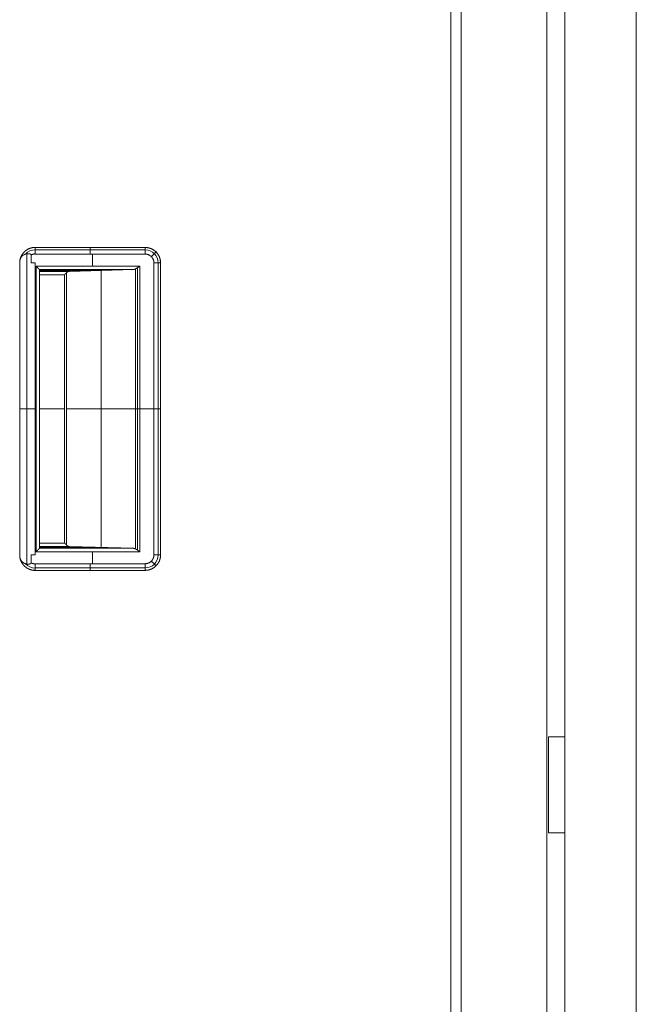
# Model space of a CAD drawing. Units: millimetres. Extents: x 1968 to 9305, y 379 to 6037.
# Drawn here: x 7152 to 7332, y 2739 to 3025 of the extents above; entities that cross this region are included whole.
import ezdxf

# ---------------------------------------------------------------- set-up
doc = ezdxf.new("R2010")
doc.units = ezdxf.units.MM
doc.layers.add('Trimetric', color=7, linetype='Continuous')

msp = doc.modelspace()

# ---------------------------------------------------------------- linework, layer by layer
at = {"layer": 'Trimetric', "color": 41, "linetype": 'Continuous', "lineweight": 18}
for p, q in [((7280.73, 2197.22), (7280.73, 4186.66)), ((7305.73, 4186.66), (7305.73, 2197.22))]:
    msp.add_line(p, q, dxfattribs=at)
at = {"layer": 'Trimetric', "color": 223, "linetype": 'Continuous', "lineweight": 18}
msp.add_line((7331.73, 4020.3), (7331.73, 2395.24), dxfattribs=at)
at = {"layer": 'Trimetric', "color": 3, "linetype": 'Continuous', "lineweight": 18}
msp.add_line((7277.73, 2221.37), (7277.73, 3158.07), dxfattribs=at)
at = {"layer": 'Trimetric', "color": 251, "linetype": 'Continuous', "lineweight": 18}
for p, q in [((7156.82, 2958.85), (7156.82, 2958.84)), ((7156.82, 2958.84), (7188.82, 2958.84)), ((7188.82, 2958.84), (7156.82, 2958.84)), ((7156.82, 2958.84), (7188.82, 2958.84)), ((7156.82, 2958.12), (7188.82, 2958.12)), ((7154.4, 2866.69), (7154.4, 2956.99)), ((7155.63, 2956.66), (7155.63, 2954.34)), ((7155.63, 2954.34), (7155.63, 2956.66)), ((7156.82, 2956.9), (7156.82, 2956.95)), ((7156.82, 2956.95), (7156.82, 2956.9)), ((7188.82, 2956.9), (7156.82, 2956.9)), ((7156.82, 2956.9), (7188.82, 2956.9)), ((7173.5, 2956.9), (7173.5, 2953.41)), ((7152.32, 2869.02), (7152.32, 2954.66)), ((7152.32, 2954.66), (7152.32, 2869.02)), ((7156.79, 2954.34), (7156.79, 2869.34)), ((7156.79, 2869.34), (7156.79, 2954.34)), ((7157.08, 2953.41), (7157.08, 2870.26)), ((7187.28, 2953.41), (7157.08, 2953.41)), ((7157.08, 2953.41), (7187.28, 2953.41)), ((7157.08, 2870.26), (7157.08, 2953.41)), ((7185.4, 2952.41), (7158.08, 2952.41)), ((7158.08, 2871.26), (7158.08, 2952.41)), ((7158.08, 2952.41), (7185.4, 2952.41)), ((7158.08, 2952.14), (7176.12, 2952.14)), ((7166.85, 2951.87), (7185.4, 2952.41)), ((7185.4, 2952.41), (7166.85, 2951.87)), ((7166.97, 2952.41), (7166.97, 2951.87)), ((7175.98, 2952.14), (7175.98, 2871.53)), ((7185.99, 2871.11), (7185.99, 2952.57)), ((7185.99, 2952.57), (7185.99, 2871.11)), ((7186.6, 2870.72), (7186.6, 2952.95)), ((7187.28, 2870.26), (7187.28, 2953.41)), ((7187.28, 2953.41), (7187.28, 2870.26)), ((7191.38, 2869.34), (7191.38, 2954.34)), ((7191.38, 2954.34), (7191.38, 2869.34)), ((7191.38, 2869.34), (7191.38, 2954.34)), ((7192.61, 2869.34), (7192.61, 2954.34)), ((7193.32, 2869.34), (7193.32, 2954.34)), ((7193.32, 2954.34), (7193.32, 2869.34)), ((7158.08, 2951.87), (7166.85, 2951.87)), ((7166.85, 2951.87), (7158.08, 2951.87)), ((7165.33, 2950.87), (7158.08, 2950.87)), ((7158.08, 2950.87), (7165.33, 2950.87)), ((7165.33, 2872.8), (7165.33, 2950.87)), ((7165.33, 2950.87), (7165.33, 2872.8)), ((7165.97, 2951.51), (7165.97, 2872.16)), ((7165.97, 2872.16), (7165.97, 2951.51)), ((7156.79, 2911.84), (7157.08, 2911.84)), ((7158.08, 2911.84), (7165.33, 2911.84)), ((7185.99, 2911.84), (7165.97, 2911.84)), ((7187.28, 2911.84), (7191.38, 2911.84)), ((7165.33, 2872.8), (7158.08, 2872.8)), ((7158.08, 2872.8), (7165.33, 2872.8)), ((7158.08, 2871.8), (7166.85, 2871.8)), ((7166.85, 2871.8), (7158.08, 2871.8)), ((7166.85, 2871.8), (7185.4, 2871.26)), ((7185.4, 2871.26), (7166.85, 2871.8)), ((7166.97, 2871.8), (7166.97, 2871.26)), ((7155.63, 2869.34), (7155.63, 2867.01)), ((7155.63, 2867.01), (7155.63, 2869.34)), ((7157.08, 2870.26), (7187.28, 2870.26)), ((7187.28, 2870.26), (7157.08, 2870.26)), ((7158.08, 2871.53), (7176.12, 2871.53)), ((7158.08, 2871.26), (7185.4, 2871.26)), ((7185.4, 2871.26), (7158.08, 2871.26)), ((7173.5, 2870.26), (7173.5, 2866.77)), ((7156.82, 2866.77), (7188.82, 2866.77)), ((7188.82, 2866.77), (7156.82, 2866.77)), ((7156.82, 2866.77), (7156.82, 2866.72)), ((7156.82, 2866.77), (7188.82, 2866.77)), ((7156.82, 2866.72), (7156.82, 2866.77)), ((7156.82, 2865.55), (7188.82, 2865.55)), ((7156.82, 2864.84), (7188.82, 2864.84)), ((7188.82, 2864.84), (7156.82, 2864.84)), ((7156.82, 2864.84), (7156.82, 2864.82))]:
    msp.add_line(p, q, dxfattribs=at)
at = {"layer": 'Trimetric', "color": 30, "linetype": 'Continuous', "lineweight": 18}
for p, q in [((7306.23, 2816.41), (7306.23, 2788.41)), ((7310.93, 2816.41), (7308.63, 2816.41)), ((7310.93, 2788.41), (7308.63, 2788.41))]:
    msp.add_line(p, q, dxfattribs=at)
at = {"layer": 'Trimetric', "color": 251, "linetype": 'Continuous', "lineweight": 18}
for centre, radius, start, end in [((7156.82, 2954.34), 3.82, 90, 137.9873), ((7188.82, 2954.34), 4.5, 0, 90), ((7188.82, 2954.34), 3.79, 0, 90), ((7188.82, 2869.34), 2.56, 270, 0), ((7188.82, 2869.34), 3.79, 270, 0), ((7156.82, 2869.34), 3.82, 222.2639, 270)]:
    msp.add_arc(centre, radius, start, end, dxfattribs=at)
at = {"layer": 'Trimetric', "color": 223, "linetype": 'Continuous', "lineweight": 18}
msp.add_open_spline([(7310.93, 2400.21), (7310.93, 4015.21)], degree=1, dxfattribs=at)
at = {"layer": 'Trimetric', "color": 251, "linetype": 'Continuous', "lineweight": 18}
for points, knots in [([(7156.82, 2958.85), (7155.98, 2958.77), (7155.17, 2958.53), (7154.42, 2958.15), (7153.75, 2957.64), (7153.19, 2957.01), (7152.75, 2956.28), (7152.46, 2955.49), (7152.32, 2954.66)], [0, 0, 0.124994, 0.250026, 0.375036, 0.500044, 0.625014, 0.750031, 0.875031, 1, 1]), ([(7152.32, 2954.66), (7152.33, 2954.76), (7152.34, 2954.87), (7152.36, 2954.97), (7152.37, 2955.08), (7152.41, 2955.28), (7152.46, 2955.49), (7152.59, 2955.89), (7152.75, 2956.28), (7152.88, 2956.53), (7153.02, 2956.77), (7153.14, 2956.94), (7153.26, 2957.1), (7153.49, 2957.38), (7153.75, 2957.64), (7153.96, 2957.82), (7154.18, 2957.99), (7154.35, 2958.11), (7154.52, 2958.22), (7154.84, 2958.39), (7155.17, 2958.53), (7155.43, 2958.63), (7155.7, 2958.71), (7155.9, 2958.75), (7156.1, 2958.79), (7156.46, 2958.83), (7156.82, 2958.85)], [0, 0, 0.015744, 0.031475, 0.047107, 0.062781, 0.093874, 0.124988, 0.187186, 0.249972, 0.290988, 0.331801, 0.362227, 0.392713, 0.446068, 0.499959, 0.541012, 0.581817, 0.612247, 0.642711, 0.696037, 0.749972, 0.791012, 0.831853, 0.86228, 0.892713, 0.946085, 1, 1]), ([(7156.82, 2956.95), (7156.82, 2957.27), (7156.82, 2957.89), (7156.82, 2958.4), (7156.82, 2958.75), (7156.82, 2958.85)], [0, 0, 0.17117, 0.494335, 0.762768, 0.946488, 1, 1]), ([(7156.82, 2958.85), (7156.82, 2958.83), (7156.82, 2958.8), (7156.82, 2958.75), (7156.82, 2958.6), (7156.82, 2958.37), (7156.82, 2958.16), (7156.82, 2957.96), (7156.82, 2957.8), (7156.82, 2957.5), (7156.82, 2957.19), (7156.82, 2956.95)], [0, 0, 0.010981, 0.023706, 0.053512, 0.13195, 0.251699, 0.362559, 0.469758, 0.553599, 0.707861, 0.871187, 1, 1]), ([(7188.82, 2958.84), (7188.82, 2958.57), (7188.82, 2958.12), (7188.82, 2957.55), (7188.82, 2956.9)], [0, 0, 0.137489, 0.367549, 0.665927, 1, 1]), ([(7193.32, 2954.34), (7193.23, 2955.21), (7192.98, 2956.06), (7192.56, 2956.84), (7192, 2957.52), (7191.32, 2958.08), (7190.54, 2958.49), (7189.7, 2958.75), (7188.82, 2958.84)], [0, 0, 0.125029, 0.250006, 0.375007, 0.499986, 0.624959, 0.74996, 0.875013, 1, 1]), ([(7188.82, 2958.84), (7188.93, 2958.83), (7189.04, 2958.83), (7189.15, 2958.82), (7189.26, 2958.81), (7189.48, 2958.79), (7189.7, 2958.75), (7190.12, 2958.64), (7190.54, 2958.49), (7190.81, 2958.37), (7191.06, 2958.24), (7191.24, 2958.13), (7191.42, 2958.01), (7191.72, 2957.78), (7192, 2957.52), (7192.2, 2957.31), (7192.38, 2957.08), (7192.51, 2956.91), (7192.63, 2956.73), (7192.82, 2956.4), (7192.98, 2956.06), (7193.08, 2955.79), (7193.16, 2955.51), (7193.22, 2955.3), (7193.26, 2955.09), (7193.3, 2954.72), (7193.32, 2954.34)], [0, 0, 0.015817, 0.031551, 0.047208, 0.062798, 0.093913, 0.125061, 0.187207, 0.250036, 0.29102, 0.331817, 0.362215, 0.392688, 0.446085, 0.499998, 0.541047, 0.581859, 0.612257, 0.642704, 0.696059, 0.749989, 0.791043, 0.831837, 0.862252, 0.892711, 0.946048, 1, 1]), ([(7152.32, 2954.66), (7152.33, 2954.72), (7152.34, 2954.78), (7152.35, 2954.84), (7152.36, 2954.91), (7152.37, 2954.97), (7152.38, 2955.03), (7152.39, 2955.1), (7152.41, 2955.16), (7152.42, 2955.22), (7152.44, 2955.28), (7152.46, 2955.34), (7152.48, 2955.41), (7152.5, 2955.47), (7152.53, 2955.53), (7152.55, 2955.59), (7152.58, 2955.65), (7152.61, 2955.71), (7152.63, 2955.77), (7152.67, 2955.82), (7152.7, 2955.88), (7152.73, 2955.94), (7152.77, 2955.99), (7152.95, 2956.23), (7153.15, 2956.44), (7153.45, 2956.66), (7153.79, 2956.83), (7154.19, 2956.96), (7154.61, 2957.01), (7154.82, 2957.01), (7155.03, 2957), (7155.16, 2956.98), (7155.29, 2956.95), (7155.38, 2956.92), (7155.46, 2956.89), (7155.5, 2956.86), (7155.53, 2956.84), (7155.56, 2956.81), (7155.59, 2956.78), (7155.6, 2956.75), (7155.62, 2956.72), (7155.62, 2956.69), (7155.63, 2956.66)], [0, 0, 0.013253, 0.026521, 0.039824, 0.053167, 0.066557, 0.079903, 0.093402, 0.106828, 0.120355, 0.133857, 0.147438, 0.16093, 0.174555, 0.188147, 0.201892, 0.215501, 0.22928, 0.242992, 0.256833, 0.270565, 0.284437, 0.298233, 0.360222, 0.421634, 0.499661, 0.578524, 0.666941, 0.757238, 0.800942, 0.845059, 0.872874, 0.900957, 0.919165, 0.937464, 0.946912, 0.95646, 0.964467, 0.972443, 0.979546, 0.986569, 0.993236, 1, 1]), ([(7155.63, 2956.66), (7155.63, 2956.67), (7155.62, 2956.68), (7155.62, 2956.71), (7155.62, 2956.72), (7155.6, 2956.75), (7155.59, 2956.78), (7155.54, 2956.84), (7155.48, 2956.88), (7155.39, 2956.92), (7155.29, 2956.95), (7155.16, 2956.98), (7155.03, 2957), (7154.82, 2957.02), (7154.61, 2957.01), (7154.4, 2956.99), (7154.19, 2956.96), (7153.98, 2956.9), (7153.79, 2956.83), (7153.58, 2956.73), (7153.38, 2956.62), (7153.21, 2956.49), (7153.05, 2956.34), (7152.9, 2956.17), (7152.77, 2955.99), (7152.71, 2955.89), (7152.65, 2955.79), (7152.6, 2955.69), (7152.55, 2955.58), (7152.51, 2955.48), (7152.47, 2955.36), (7152.43, 2955.25), (7152.4, 2955.14), (7152.38, 2955.02), (7152.36, 2954.9), (7152.34, 2954.78), (7152.32, 2954.66)], [0, 0, 0.001732, 0.005207, 0.010264, 0.013558, 0.020338, 0.027111, 0.042654, 0.058297, 0.079376, 0.10017, 0.127854, 0.155309, 0.199929, 0.243994, 0.288385, 0.33216, 0.377235, 0.421748, 0.469576, 0.516915, 0.562822, 0.608822, 0.655202, 0.70207, 0.726349, 0.750858, 0.775026, 0.799401, 0.823717, 0.848259, 0.872893, 0.89773, 0.922912, 0.948245, 0.974063, 1, 1]), ([(7155.63, 2956.66), (7156.21, 2956.88), (7156.82, 2956.95)], [0, 0, 0.49982, 1, 1]), ([(7156.82, 2956.95), (7156.75, 2956.95), (7156.67, 2956.95), (7156.59, 2956.94), (7156.51, 2956.93), (7156.36, 2956.91), (7156.21, 2956.88), (7156.04, 2956.83), (7155.87, 2956.77), (7155.75, 2956.72), (7155.63, 2956.66)], [0, 0, 0.063253, 0.126569, 0.188919, 0.251959, 0.376058, 0.499951, 0.641222, 0.783946, 0.891249, 1, 1]), ([(7191.38, 2954.34), (7191.38, 2954.4), (7191.38, 2954.47), (7191.38, 2954.53), (7191.37, 2954.6), (7191.36, 2954.72), (7191.34, 2954.85), (7191.28, 2955.09), (7191.2, 2955.32), (7191.13, 2955.47), (7191.05, 2955.61), (7190.99, 2955.71), (7190.92, 2955.81), (7190.78, 2955.98), (7190.63, 2956.15), (7190.49, 2956.28), (7190.34, 2956.4), (7190.23, 2956.48), (7190.11, 2956.56), (7189.9, 2956.67), (7189.67, 2956.76), (7189.44, 2956.83), (7189.2, 2956.87), (7189.01, 2956.89), (7188.82, 2956.9)], [0, 0, 0.016403, 0.032655, 0.048668, 0.064714, 0.09625, 0.127583, 0.189046, 0.250028, 0.289666, 0.329737, 0.359781, 0.390286, 0.444363, 0.499962, 0.548414, 0.595805, 0.63067, 0.665208, 0.725078, 0.784716, 0.844512, 0.905587, 0.952077, 1, 1]), ([(7188.82, 2956.9), (7189.32, 2956.85), (7189.8, 2956.7), (7190.24, 2956.47), (7190.63, 2956.15), (7190.95, 2955.76), (7191.19, 2955.32), (7191.33, 2954.84), (7191.38, 2954.34)], [0, 0, 0.124991, 0.249982, 0.374963, 0.500052, 0.624974, 0.74996, 0.874927, 1, 1]), ([(7155.63, 2954.34), (7155.77, 2954.34), (7156.06, 2954.34), (7156.21, 2954.34), (7156.79, 2954.34)], [0, 0, 0.125142, 0.374858, 0.5, 1, 1]), ([(7158.08, 2952.41), (7158.07, 2952.42), (7158.07, 2952.42), (7158.06, 2952.43), (7158.06, 2952.43), (7158.05, 2952.44), (7158.04, 2952.45), (7158.03, 2952.46), (7158.02, 2952.47), (7158.01, 2952.48), (7158, 2952.5), (7157.98, 2952.51), (7157.95, 2952.54), (7157.93, 2952.56), (7157.89, 2952.6), (7157.87, 2952.62), (7157.82, 2952.67), (7157.77, 2952.72), (7157.7, 2952.79), (7157.66, 2952.83), (7157.62, 2952.88), (7157.56, 2952.93), (7157.51, 2952.99), (7157.45, 2953.05), (7157.38, 2953.11), (7157.31, 2953.18), (7157.24, 2953.25), (7157.16, 2953.33), (7157.08, 2953.41)], [0, 0, 0.004632, 0.008603, 0.013578, 0.020032, 0.027479, 0.036082, 0.045684, 0.05677, 0.068849, 0.082084, 0.096479, 0.128906, 0.146941, 0.186318, 0.207495, 0.254152, 0.30511, 0.375924, 0.419439, 0.464111, 0.517219, 0.57066, 0.632703, 0.69574, 0.767047, 0.839185, 0.919428, 1, 1]), ([(7157.08, 2953.41), (7157.12, 2953.37), (7157.16, 2953.33), (7157.2, 2953.29), (7157.28, 2953.21), (7157.35, 2953.14), (7157.41, 2953.07), (7157.45, 2953.04), (7157.48, 2953.01), (7157.51, 2952.98), (7157.53, 2952.95), (7157.59, 2952.9), (7157.61, 2952.88), (7157.64, 2952.85), (7157.68, 2952.81), (7157.7, 2952.79), (7157.72, 2952.77), (7157.74, 2952.75), (7157.77, 2952.72), (7157.86, 2952.63), (7157.94, 2952.55), (7158, 2952.49), (7158.02, 2952.47), (7158.04, 2952.45), (7158.05, 2952.44), (7158.07, 2952.43), (7158.08, 2952.41)], [0, 0, 0.041197, 0.082725, 0.121609, 0.198047, 0.269524, 0.336697, 0.369124, 0.399071, 0.429349, 0.457144, 0.51042, 0.535568, 0.559064, 0.603074, 0.623924, 0.642951, 0.661815, 0.694905, 0.784909, 0.859361, 0.917931, 0.940929, 0.960783, 0.976502, 0.988088, 1, 1]), ([(7185.99, 2952.57), (7185.99, 2952.56), (7185.98, 2952.56), (7185.97, 2952.55), (7185.96, 2952.55), (7185.94, 2952.54), (7185.93, 2952.53), (7185.91, 2952.53), (7185.9, 2952.52), (7185.88, 2952.51), (7185.86, 2952.5), (7185.84, 2952.5), (7185.8, 2952.48), (7185.77, 2952.47), (7185.74, 2952.47), (7185.71, 2952.46), (7185.68, 2952.45), (7185.65, 2952.44), (7185.63, 2952.44), (7185.61, 2952.44), (7185.6, 2952.43), (7185.58, 2952.43), (7185.56, 2952.43), (7185.54, 2952.42), (7185.52, 2952.42), (7185.51, 2952.42), (7185.48, 2952.42), (7185.46, 2952.42), (7185.43, 2952.41), (7185.4, 2952.41)], [0, 0, 0.015572, 0.03139, 0.045532, 0.062302, 0.092011, 0.124116, 0.147613, 0.173286, 0.209096, 0.247295, 0.274756, 0.345061, 0.388937, 0.440451, 0.494764, 0.53907, 0.587296, 0.62123, 0.657164, 0.680067, 0.706052, 0.74181, 0.780749, 0.803406, 0.830324, 0.865824, 0.905595, 0.950671, 1, 1]), ([(7185.4, 2952.41), (7185.7, 2952.46), (7185.99, 2952.57)], [0, 0, 0.486787, 1, 1]), ([(7185.99, 2952.57), (7186.06, 2952.6), (7186.1, 2952.63), (7186.14, 2952.65), (7186.19, 2952.67), (7186.23, 2952.7), (7186.28, 2952.73), (7186.33, 2952.76), (7186.38, 2952.79), (7186.44, 2952.83), (7186.49, 2952.86), (7186.55, 2952.9), (7186.62, 2952.95), (7186.68, 2952.99), (7186.75, 2953.04), (7186.81, 2953.08), (7186.89, 2953.13), (7187.04, 2953.24), (7187.12, 2953.3), (7187.2, 2953.35), (7187.28, 2953.41)], [0, 0, 0.050726, 0.080133, 0.109376, 0.142455, 0.175856, 0.212939, 0.250245, 0.291237, 0.332574, 0.377717, 0.423456, 0.472768, 0.522556, 0.575927, 0.629773, 0.68756, 0.807075, 0.869278, 0.934577, 1, 1]), ([(7187.28, 2953.41), (7187.22, 2953.37), (7187.17, 2953.33), (7187.11, 2953.29), (7187.05, 2953.26), (7187, 2953.22), (7186.9, 2953.15), (7186.8, 2953.08), (7186.7, 2953.02), (7186.66, 2952.98), (7186.61, 2952.96), (7186.57, 2952.93), (7186.49, 2952.87), (7186.41, 2952.82), (7186.37, 2952.8), (7186.3, 2952.75), (7186.27, 2952.73), (7186.24, 2952.71), (7186.2, 2952.69), (7186.17, 2952.67), (7186.15, 2952.65), (7186.12, 2952.64), (7186.09, 2952.62), (7186.07, 2952.61), (7186.04, 2952.59), (7185.99, 2952.57)], [0, 0, 0.045298, 0.090948, 0.134803, 0.178306, 0.220491, 0.30236, 0.380647, 0.454884, 0.490631, 0.525187, 0.559265, 0.623372, 0.683906, 0.712147, 0.766846, 0.792944, 0.817377, 0.841695, 0.864353, 0.886531, 0.90753, 0.92805, 0.947023, 0.965781, 1, 1]), ([(7191.38, 2954.34), (7191.71, 2954.34), (7192.33, 2954.34), (7192.85, 2954.34), (7193.21, 2954.34), (7193.32, 2954.34)], [0, 0, 0.169457, 0.489921, 0.757772, 0.944312, 1, 1]), ([(7165.33, 2950.88), (7165.39, 2950.94), (7165.45, 2950.99), (7165.5, 2951.05), (7165.56, 2951.1), (7165.61, 2951.16), (7165.66, 2951.21), (7165.71, 2951.26), (7165.76, 2951.31), (7165.81, 2951.36), (7165.91, 2951.45), (7165.99, 2951.54), (7166.04, 2951.58), (7166.05, 2951.59)], [0, 0, 0.079167, 0.158564, 0.234953, 0.311573, 0.385184, 0.458566, 0.528935, 0.599539, 0.6669, 0.798382, 0.92338, 0.98426, 1, 1]), ([(7166, 2951.55), (7165.98, 2951.53), (7165.84, 2951.39), (7165.76, 2951.31), (7165.59, 2951.15), (7165.51, 2951.06), (7165.33, 2950.88)], [0, 0, 0.024524, 0.242507, 0.36017, 0.604905, 0.731485, 1, 1]), ([(7165.33, 2950.88), (7165.45, 2950.99), (7165.5, 2951.05), (7165.55, 2951.1), (7165.66, 2951.21), (7165.71, 2951.26), (7165.76, 2951.31), (7165.81, 2951.36), (7165.85, 2951.41), (7165.95, 2951.5), (7165.96, 2951.51)], [0, 0, 0.181624, 0.268741, 0.355593, 0.523493, 0.60401, 0.684002, 0.761086, 0.837644, 0.983895, 1, 1]), ([(7165.33, 2950.87), (7165.37, 2950.91), (7165.41, 2950.95), (7165.45, 2950.99), (7165.49, 2951.03), (7165.56, 2951.1), (7165.63, 2951.17), (7165.66, 2951.2), (7165.69, 2951.24), (7165.72, 2951.26), (7165.75, 2951.29), (7165.78, 2951.32), (7165.83, 2951.37), (7165.88, 2951.42), (7165.9, 2951.44), (7165.92, 2951.46), (7165.96, 2951.5), (7165.97, 2951.51)], [0, 0, 0.063062, 0.126896, 0.187128, 0.247101, 0.36087, 0.466403, 0.515822, 0.56473, 0.610549, 0.65585, 0.697806, 0.777083, 0.84967, 0.883912, 0.914799, 0.972972, 1, 1]), ([(7165.97, 2951.51), (7165.95, 2951.48), (7165.92, 2951.46), (7165.88, 2951.42), (7165.81, 2951.35), (7165.77, 2951.31), (7165.68, 2951.21), (7165.63, 2951.16), (7165.58, 2951.11), (7165.52, 2951.05), (7165.46, 2951), (7165.4, 2950.93), (7165.33, 2950.87)], [0, 0, 0.04376, 0.089062, 0.141319, 0.257148, 0.31944, 0.462552, 0.542859, 0.623683, 0.713517, 0.803091, 0.901417, 1, 1]), ([(7166.85, 2951.87), (7166.81, 2951.87), (7166.78, 2951.87), (7166.75, 2951.86), (7166.72, 2951.86), (7166.65, 2951.85), (7166.59, 2951.84), (7166.48, 2951.81), (7166.36, 2951.77), (7166.31, 2951.75), (7166.27, 2951.73), (7166.2, 2951.69), (7166.13, 2951.64), (7166.05, 2951.58), (7165.97, 2951.51)], [0, 0, 0.034283, 0.067915, 0.101597, 0.13466, 0.199627, 0.264336, 0.390038, 0.512787, 0.568158, 0.623771, 0.706454, 0.789301, 0.893313, 1, 1]), ([(7165.97, 2951.51), (7166, 2951.54), (7166.02, 2951.56), (7166.05, 2951.58), (7166.08, 2951.61), (7166.12, 2951.63), (7166.15, 2951.65), (7166.19, 2951.68), (7166.22, 2951.7), (7166.26, 2951.72), (7166.31, 2951.74), (7166.35, 2951.76), (7166.4, 2951.78), (7166.45, 2951.8), (7166.5, 2951.81), (7166.55, 2951.83), (7166.61, 2951.84), (7166.66, 2951.85), (7166.72, 2951.86), (7166.78, 2951.87), (7166.85, 2951.87)], [0, 0, 0.035705, 0.070945, 0.109451, 0.147841, 0.190346, 0.232431, 0.277956, 0.323178, 0.371565, 0.419927, 0.471865, 0.522993, 0.577841, 0.632563, 0.690284, 0.748078, 0.808878, 0.869858, 0.934663, 1, 1]), ([(7165.97, 2872.16), (7165.95, 2872.19), (7165.92, 2872.22), (7165.88, 2872.25), (7165.85, 2872.28), (7165.77, 2872.36), (7165.68, 2872.46), (7165.62, 2872.51), (7165.57, 2872.56), (7165.52, 2872.62), (7165.46, 2872.67), (7165.33, 2872.8)], [0, 0, 0.044261, 0.089039, 0.141534, 0.195322, 0.319356, 0.462432, 0.542718, 0.623522, 0.71333, 0.803397, 1, 1]), ([(7165.33, 2872.8), (7165.37, 2872.76), (7165.41, 2872.72), (7165.45, 2872.68), (7165.53, 2872.61), (7165.57, 2872.57), (7165.6, 2872.54), (7165.63, 2872.5), (7165.67, 2872.47), (7165.7, 2872.44), (7165.73, 2872.41), (7165.75, 2872.38), (7165.78, 2872.35), (7165.81, 2872.33), (7165.83, 2872.3), (7165.86, 2872.28), (7165.88, 2872.26), (7165.9, 2872.23), (7165.92, 2872.21), (7165.94, 2872.19), (7165.96, 2872.18), (7165.97, 2872.16)], [0, 0, 0.063817, 0.127377, 0.187335, 0.30468, 0.361035, 0.41353, 0.466541, 0.515948, 0.565098, 0.610645, 0.655935, 0.697365, 0.73931, 0.777145, 0.815229, 0.849715, 0.88394, 0.914819, 0.945188, 0.97298, 1, 1]), ([(7166.05, 2872.08), (7165.99, 2872.14), (7165.91, 2872.21), (7165.84, 2872.29), (7165.76, 2872.37), (7165.6, 2872.53), (7165.51, 2872.61), (7165.33, 2872.79)], [0, 0, 0.087962, 0.190047, 0.292593, 0.402315, 0.630558, 0.748613, 1, 1]), ([(7165.33, 2872.79), (7165.39, 2872.73), (7165.45, 2872.68), (7165.5, 2872.62), (7165.55, 2872.57), (7165.66, 2872.46), (7165.71, 2872.41), (7165.76, 2872.36), (7165.81, 2872.31), (7165.85, 2872.26), (7165.95, 2872.17), (7166.03, 2872.09), (7166.04, 2872.07)], [0, 0, 0.07913, 0.158722, 0.235076, 0.311197, 0.458352, 0.528921, 0.59903, 0.66659, 0.733689, 0.86187, 0.984034, 1, 1]), ([(7166.04, 2872.07), (7165.98, 2872.14), (7165.89, 2872.23)], [0, 0, 0.407642, 1, 1]), ([(7165.9, 2872.23), (7165.94, 2872.19), (7165.96, 2872.18), (7165.97, 2872.16)], [0, 0, 0.523605, 0.764049, 1, 1]), ([(7166.85, 2871.8), (7166.8, 2871.8), (7166.75, 2871.81), (7166.7, 2871.81), (7166.66, 2871.82), (7166.61, 2871.83), (7166.57, 2871.84), (7166.53, 2871.85), (7166.49, 2871.86), (7166.45, 2871.87), (7166.41, 2871.89), (7166.38, 2871.9), (7166.34, 2871.92), (7166.31, 2871.93), (7166.27, 2871.95), (7166.24, 2871.96), (7166.21, 2871.98), (7166.18, 2872), (7166.15, 2872.02), (7166.13, 2872.03), (7166.1, 2872.05), (7166.08, 2872.07), (7166.05, 2872.09), (7166.03, 2872.11), (7166.01, 2872.12), (7165.99, 2872.14), (7165.97, 2872.16)], [0, 0, 0.050177, 0.100438, 0.14881, 0.196728, 0.242172, 0.288494, 0.332455, 0.376025, 0.418581, 0.460815, 0.500594, 0.540892, 0.579445, 0.61829, 0.654679, 0.691724, 0.726047, 0.760906, 0.793849, 0.826612, 0.857507, 0.888609, 0.917135, 0.946328, 0.972796, 1, 1]), ([(7165.97, 2872.16), (7166, 2872.14), (7166.02, 2872.12), (7166.04, 2872.1), (7166.06, 2872.08), (7166.11, 2872.04), (7166.16, 2872.01), (7166.26, 2871.95), (7166.36, 2871.9), (7166.49, 2871.86), (7166.63, 2871.82), (7166.73, 2871.81), (7166.85, 2871.8)], [0, 0, 0.031256, 0.062277, 0.092604, 0.123745, 0.184527, 0.244978, 0.365416, 0.48725, 0.62787, 0.772635, 0.883967, 1, 1]), ([(7156.82, 2864.82), (7156.72, 2864.83), (7156.61, 2864.83), (7156.51, 2864.84), (7156.4, 2864.84), (7156.19, 2864.87), (7155.98, 2864.9), (7155.57, 2865), (7155.17, 2865.14), (7154.92, 2865.25), (7154.67, 2865.37), (7154.49, 2865.47), (7154.32, 2865.58), (7154.03, 2865.8), (7153.75, 2866.03), (7153.55, 2866.23), (7153.37, 2866.44), (7153.24, 2866.6), (7153.12, 2866.76), (7152.92, 2867.07), (7152.75, 2867.39), (7152.64, 2867.64), (7152.55, 2867.9), (7152.48, 2868.1), (7152.43, 2868.3), (7152.36, 2868.65), (7152.32, 2869.02)], [0, 0, 0.015743, 0.031493, 0.047161, 0.062759, 0.093866, 0.124984, 0.187211, 0.250023, 0.290977, 0.331794, 0.362209, 0.392695, 0.446054, 0.500033, 0.541031, 0.581815, 0.612278, 0.642688, 0.696094, 0.750019, 0.791034, 0.831852, 0.862252, 0.892725, 0.94609, 1, 1]), ([(7152.32, 2869.02), (7152.46, 2868.18), (7152.75, 2867.39), (7153.19, 2866.67), (7153.75, 2866.03), (7154.42, 2865.52), (7155.17, 2865.14), (7155.98, 2864.9), (7156.82, 2864.82)], [0, 0, 0.124969, 0.249969, 0.374986, 0.499956, 0.624964, 0.749974, 0.875006, 1, 1]), ([(7155.63, 2867.01), (7155.62, 2866.99), (7155.62, 2866.98), (7155.62, 2866.96), (7155.61, 2866.94), (7155.61, 2866.92), (7155.6, 2866.91), (7155.59, 2866.89), (7155.57, 2866.87), (7155.56, 2866.86), (7155.54, 2866.84), (7155.53, 2866.83), (7155.51, 2866.82), (7155.46, 2866.79), (7155.42, 2866.77), (7155.35, 2866.74), (7155.28, 2866.72), (7155.2, 2866.7), (7155.11, 2866.68), (7154.95, 2866.66), (7154.8, 2866.66), (7154.65, 2866.66), (7154.49, 2866.67), (7154.33, 2866.69), (7154.18, 2866.72), (7154.02, 2866.76), (7153.87, 2866.81), (7153.49, 2866.99), (7153.16, 2867.23), (7152.96, 2867.43), (7152.79, 2867.64), (7152.72, 2867.75), (7152.66, 2867.86), (7152.61, 2867.97), (7152.55, 2868.08), (7152.51, 2868.19), (7152.47, 2868.31), (7152.43, 2868.42), (7152.4, 2868.54), (7152.38, 2868.66), (7152.35, 2868.78), (7152.34, 2868.9), (7152.32, 2869.02)], [0, 0, 0.003894, 0.007731, 0.011567, 0.015341, 0.019256, 0.023165, 0.027416, 0.031522, 0.035987, 0.040402, 0.045384, 0.05031, 0.060944, 0.071649, 0.086358, 0.101186, 0.120328, 0.139384, 0.171411, 0.203373, 0.236108, 0.26877, 0.302208, 0.3353, 0.369334, 0.403043, 0.490392, 0.576821, 0.634495, 0.6928, 0.718828, 0.745048, 0.770855, 0.796867, 0.822509, 0.848326, 0.873756, 0.899359, 0.924567, 0.94995, 0.974932, 1, 1]), ([(7152.32, 2869.02), (7152.33, 2868.95), (7152.34, 2868.89), (7152.35, 2868.83), (7152.36, 2868.76), (7152.37, 2868.7), (7152.38, 2868.64), (7152.39, 2868.58), (7152.41, 2868.52), (7152.42, 2868.46), (7152.44, 2868.4), (7152.45, 2868.34), (7152.47, 2868.29), (7152.49, 2868.23), (7152.51, 2868.17), (7152.54, 2868.12), (7152.56, 2868.06), (7152.58, 2868.01), (7152.61, 2867.95), (7152.64, 2867.9), (7152.67, 2867.85), (7152.7, 2867.8), (7152.73, 2867.74), (7152.76, 2867.69), (7152.79, 2867.64), (7153.01, 2867.38), (7153.26, 2867.15), (7153.55, 2866.96), (7153.87, 2866.81), (7154.17, 2866.72), (7154.49, 2866.67), (7154.8, 2866.66), (7155.11, 2866.68), (7155.22, 2866.71), (7155.33, 2866.74), (7155.42, 2866.77), (7155.5, 2866.81), (7155.55, 2866.85), (7155.59, 2866.9), (7155.61, 2866.93), (7155.62, 2866.95), (7155.62, 2866.97), (7155.62, 2866.98), (7155.62, 2866.99), (7155.63, 2867.01), (7155.63, 2867.01)], [0, 0, 0.01345, 0.026915, 0.040208, 0.053472, 0.066555, 0.079687, 0.092643, 0.105522, 0.118333, 0.131149, 0.14387, 0.156518, 0.1691, 0.181692, 0.194319, 0.206807, 0.219342, 0.231867, 0.244391, 0.256861, 0.269465, 0.281959, 0.294612, 0.307166, 0.379264, 0.450698, 0.523526, 0.597272, 0.663301, 0.730489, 0.795138, 0.860575, 0.884842, 0.909221, 0.92784, 0.946598, 0.960849, 0.974962, 0.98123, 0.987413, 0.990574, 0.993674, 0.995205, 0.998406, 1, 1]), ([(7156.79, 2869.34), (7156.65, 2869.34), (7156.36, 2869.34), (7155.92, 2869.34), (7155.63, 2869.34)], [0, 0, 0.125142, 0.374858, 0.749717, 1, 1]), ([(7157.08, 2870.26), (7157.12, 2870.3), (7157.16, 2870.34), (7157.2, 2870.38), (7157.28, 2870.46), (7157.31, 2870.49), (7157.35, 2870.53), (7157.42, 2870.59), (7157.45, 2870.63), (7157.51, 2870.69), (7157.54, 2870.71), (7157.56, 2870.74), (7157.59, 2870.77), (7157.62, 2870.79), (7157.64, 2870.82), (7157.68, 2870.86), (7157.7, 2870.88), (7157.72, 2870.9), (7157.74, 2870.92), (7157.76, 2870.94), (7157.82, 2871), (7157.86, 2871.04), (7157.9, 2871.08), (7157.94, 2871.12), (7157.97, 2871.15), (7158.02, 2871.2), (7158.04, 2871.22), (7158.05, 2871.23), (7158.07, 2871.25), (7158.07, 2871.25), (7158.08, 2871.26)], [0, 0, 0.041363, 0.082559, 0.121937, 0.197712, 0.234941, 0.269686, 0.336526, 0.368789, 0.429011, 0.456972, 0.484767, 0.510412, 0.535726, 0.558898, 0.603237, 0.624086, 0.64295, 0.661646, 0.678357, 0.741227, 0.784739, 0.823455, 0.859192, 0.890131, 0.941088, 0.960942, 0.976497, 0.988083, 0.995199, 1, 1]), ([(7158.08, 2871.26), (7158.07, 2871.25), (7158.07, 2871.25), (7158.06, 2871.25), (7158.06, 2871.24), (7158.04, 2871.22), (7158.03, 2871.21), (7158.02, 2871.2), (7158.01, 2871.19), (7158, 2871.18), (7157.98, 2871.16), (7157.97, 2871.15), (7157.95, 2871.13), (7157.93, 2871.11), (7157.91, 2871.09), (7157.87, 2871.05), (7157.85, 2871.03), (7157.8, 2870.98), (7157.77, 2870.95), (7157.74, 2870.92), (7157.7, 2870.88), (7157.61, 2870.8), (7157.56, 2870.74), (7157.44, 2870.63), (7157.38, 2870.56), (7157.24, 2870.42), (7157.08, 2870.26)], [0, 0, 0.004633, 0.008603, 0.013735, 0.020189, 0.036072, 0.045835, 0.056591, 0.068838, 0.08224, 0.096635, 0.112191, 0.128736, 0.147101, 0.165965, 0.207658, 0.230325, 0.279297, 0.305107, 0.340017, 0.376086, 0.464106, 0.517054, 0.632867, 0.695903, 0.839184, 1, 1]), ([(7185.4, 2871.26), (7185.42, 2871.26), (7185.43, 2871.26), (7185.44, 2871.26), (7185.46, 2871.26), (7185.48, 2871.25), (7185.5, 2871.25), (7185.51, 2871.25), (7185.53, 2871.25), (7185.56, 2871.25), (7185.58, 2871.24), (7185.59, 2871.24), (7185.62, 2871.24), (7185.65, 2871.23), (7185.68, 2871.22), (7185.71, 2871.22), (7185.74, 2871.21), (7185.76, 2871.2), (7185.78, 2871.19), (7185.81, 2871.19), (7185.82, 2871.18), (7185.83, 2871.18), (7185.85, 2871.17), (7185.88, 2871.16), (7185.89, 2871.16), (7185.9, 2871.15), (7185.92, 2871.14), (7185.94, 2871.13), (7185.97, 2871.12), (7185.99, 2871.11)], [0, 0, 0.032157, 0.047194, 0.064369, 0.095479, 0.128797, 0.152464, 0.17938, 0.216056, 0.255987, 0.283111, 0.313412, 0.354807, 0.398509, 0.451036, 0.505082, 0.55056, 0.597506, 0.631218, 0.667299, 0.689829, 0.715096, 0.749328, 0.787326, 0.810402, 0.836075, 0.871103, 0.908964, 0.953045, 1, 1]), ([(7185.99, 2871.11), (7185.7, 2871.22), (7185.4, 2871.26)], [0, 0, 0.513213, 1, 1]), ([(7185.99, 2871.11), (7186.03, 2871.09), (7186.06, 2871.07), (7186.1, 2871.05), (7186.14, 2871.02), (7186.18, 2871), (7186.23, 2870.97), (7186.28, 2870.94), (7186.38, 2870.87), (7186.43, 2870.84), (7186.49, 2870.8), (7186.55, 2870.76), (7186.61, 2870.72), (7186.67, 2870.68), (7186.74, 2870.63), (7186.81, 2870.58), (7186.88, 2870.53), (7187.04, 2870.43), (7187.11, 2870.38), (7187.2, 2870.32), (7187.28, 2870.26)], [0, 0, 0.025476, 0.051056, 0.07994, 0.109413, 0.142203, 0.175584, 0.212654, 0.290831, 0.332059, 0.377222, 0.423097, 0.47219, 0.521879, 0.575619, 0.629599, 0.687273, 0.807035, 0.86877, 0.934323, 1, 1]), ([(7187.28, 2870.26), (7187.22, 2870.3), (7187.17, 2870.34), (7187.06, 2870.42), (7187, 2870.46), (7186.95, 2870.49), (7186.9, 2870.53), (7186.85, 2870.56), (7186.8, 2870.6), (7186.75, 2870.63), (7186.71, 2870.66), (7186.66, 2870.69), (7186.62, 2870.72), (7186.58, 2870.75), (7186.53, 2870.78), (7186.49, 2870.81), (7186.45, 2870.83), (7186.41, 2870.86), (7186.38, 2870.88), (7186.31, 2870.93), (7186.27, 2870.95), (7186.24, 2870.97), (7186.21, 2870.99), (7186.18, 2871), (7186.15, 2871.02), (7186.12, 2871.04), (7186.09, 2871.05), (7186.07, 2871.07), (7186.04, 2871.08), (7186.02, 2871.09), (7185.99, 2871.11)], [0, 0, 0.04528, 0.090684, 0.178148, 0.219858, 0.261918, 0.301956, 0.34187, 0.380113, 0.418004, 0.454454, 0.490428, 0.524613, 0.558442, 0.590958, 0.622879, 0.653134, 0.683272, 0.711746, 0.76644, 0.792549, 0.817111, 0.841563, 0.86399, 0.886682, 0.907456, 0.928124, 0.946874, 0.965896, 0.982999, 1, 1]), ([(7188.82, 2864.84), (7189.7, 2864.92), (7190.54, 2865.18), (7191.32, 2865.59), (7192, 2866.15), (7192.56, 2866.84), (7192.98, 2867.61), (7193.23, 2868.46), (7193.32, 2869.34)], [0, 0, 0.124987, 0.25004, 0.375041, 0.500014, 0.624993, 0.749994, 0.874971, 1, 1]), ([(7191.38, 2869.34), (7191.33, 2868.84), (7191.19, 2868.35), (7190.95, 2867.91), (7190.63, 2867.52), (7190.24, 2867.2), (7189.8, 2866.97), (7189.32, 2866.82), (7188.82, 2866.77)], [0, 0, 0.124993, 0.250039, 0.375027, 0.49995, 0.625041, 0.750024, 0.875015, 1, 1]), ([(7188.82, 2866.77), (7188.89, 2866.77), (7188.95, 2866.78), (7189.02, 2866.78), (7189.08, 2866.78), (7189.21, 2866.8), (7189.33, 2866.82), (7189.57, 2866.88), (7189.8, 2866.96), (7189.95, 2867.03), (7190.09, 2867.1), (7190.19, 2867.17), (7190.3, 2867.24), (7190.47, 2867.37), (7190.63, 2867.52), (7190.77, 2867.67), (7190.89, 2867.81), (7190.97, 2867.93), (7191.04, 2868.05), (7191.15, 2868.26), (7191.24, 2868.48), (7191.31, 2868.71), (7191.36, 2868.96), (7191.38, 2869.14), (7191.38, 2869.34)], [0, 0, 0.016403, 0.032649, 0.048753, 0.064711, 0.096246, 0.127512, 0.189115, 0.25002, 0.289692, 0.329723, 0.359768, 0.390204, 0.44441, 0.500065, 0.548401, 0.595844, 0.630661, 0.665312, 0.725037, 0.784644, 0.844519, 0.905498, 0.952159, 1, 1]), ([(7193.32, 2869.34), (7193.32, 2869.22), (7193.31, 2869.11), (7193.31, 2869), (7193.3, 2868.89), (7193.27, 2868.67), (7193.23, 2868.46), (7193.13, 2868.03), (7192.98, 2867.61), (7192.86, 2867.35), (7192.72, 2867.09), (7192.61, 2866.91), (7192.49, 2866.73), (7192.26, 2866.43), (7192, 2866.15), (7191.79, 2865.96), (7191.57, 2865.77), (7191.39, 2865.64), (7191.22, 2865.53), (7190.89, 2865.34), (7190.54, 2865.18), (7190.27, 2865.08), (7189.99, 2864.99), (7189.79, 2864.94), (7189.57, 2864.9), (7189.2, 2864.85), (7188.82, 2864.84)], [0, 0, 0.015817, 0.031549, 0.047159, 0.062843, 0.093916, 0.12501, 0.187156, 0.250001, 0.291051, 0.331826, 0.362273, 0.392693, 0.446045, 0.499992, 0.541041, 0.581823, 0.612249, 0.642669, 0.696007, 0.749957, 0.791065, 0.831797, 0.862246, 0.892659, 0.946048, 1, 1]), ([(7193.32, 2869.34), (7193.21, 2869.34), (7192.85, 2869.34), (7192.33, 2869.34), (7191.71, 2869.34), (7191.38, 2869.34)], [0, 0, 0.055688, 0.242228, 0.510079, 0.830543, 1, 1]), ([(7155.63, 2867.01), (7155.7, 2866.98), (7155.77, 2866.94), (7155.84, 2866.91), (7155.91, 2866.89), (7156.06, 2866.84), (7156.21, 2866.79), (7156.38, 2866.76), (7156.56, 2866.74), (7156.69, 2866.73), (7156.82, 2866.72)], [0, 0, 0.063583, 0.126727, 0.189119, 0.251989, 0.37603, 0.500075, 0.641214, 0.783882, 0.89101, 1, 1]), ([(7156.82, 2866.72), (7156.21, 2866.8), (7155.63, 2867.01)], [0, 0, 0.50018, 1, 1]), ([(7156.82, 2866.72), (7156.82, 2866.64), (7156.82, 2866.6), (7156.82, 2866.47), (7156.82, 2866.23), (7156.82, 2865.91), (7156.82, 2865.63), (7156.82, 2865.42), (7156.82, 2865.33), (7156.82, 2865.21), (7156.82, 2865.11), (7156.82, 2864.96), (7156.82, 2864.86), (7156.82, 2864.82)], [0, 0, 0.044448, 0.066237, 0.131079, 0.256929, 0.427227, 0.576434, 0.687816, 0.735053, 0.799198, 0.848876, 0.9308, 0.983092, 1, 1]), ([(7156.82, 2864.82), (7156.82, 2864.93), (7156.82, 2865.27), (7156.82, 2865.78), (7156.82, 2866.4), (7156.82, 2866.72)], [0, 0, 0.053512, 0.237232, 0.505665, 0.82883, 1, 1]), ([(7188.82, 2866.77), (7188.82, 2866.44), (7188.82, 2865.82), (7188.82, 2865.3), (7188.82, 2864.94), (7188.82, 2864.84)], [0, 0, 0.169399, 0.489925, 0.757855, 0.943989, 1, 1])]:
    msp.add_open_spline(points, degree=1, knots=knots, dxfattribs=at)
for points in [[(7156.82, 2958.84), (7156.82, 2956.9)], [(7172.82, 2958.84), (7172.82, 2956.9)], [(7188.82, 2956.9), (7188.82, 2958.84)], [(7192, 2957.52), (7190.63, 2956.15)], [(7156.79, 2954.34), (7155.63, 2954.34)], [(7193.32, 2954.34), (7191.38, 2954.34)], [(7193.32, 2954.34), (7191.38, 2954.34)], [(7152.32, 2911.84), (7156.79, 2911.84)], [(7185.99, 2911.84), (7187.28, 2911.84)], [(7191.38, 2911.84), (7193.32, 2911.84)], [(7155.63, 2869.34), (7156.79, 2869.34)], [(7191.38, 2869.34), (7193.32, 2869.34)], [(7191.38, 2869.34), (7193.32, 2869.34)], [(7156.82, 2866.77), (7156.82, 2864.84)], [(7172.82, 2866.77), (7172.82, 2864.84)], [(7188.82, 2864.84), (7188.82, 2866.77)], [(7190.63, 2867.52), (7192, 2866.15)]]:
    msp.add_open_spline(points, degree=1, dxfattribs=at)
at = {"layer": 'Trimetric', "color": 30, "linetype": 'Continuous', "lineweight": 18}
for points in [[(7308.63, 2816.41), (7306.23, 2816.41)], [(7308.63, 2788.41), (7306.23, 2788.41)]]:
    msp.add_open_spline(points, degree=1, dxfattribs=at)

doc.saveas('drawing.dxf')
